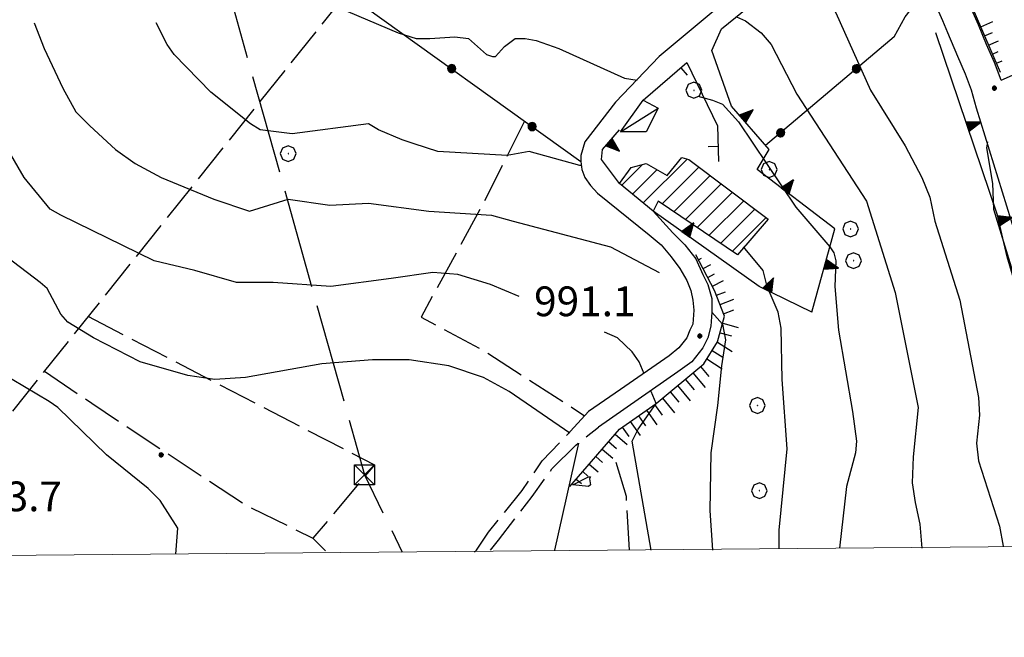
# Model space of a CAD drawing. Extents: x 2583148 to 2587972, y 4502367 to 4505825.
# Drawn here: x 2585682 to 2585930, y 4502842 to 4502998 of the extents above; entities that cross this region are included whole.
import ezdxf

# ---------------------------------------------------------------- set-up
doc = ezdxf.new("R2010")
doc.units = 0
doc.header["$LTSCALE"] = 5
doc.header["$MEASUREMENT"] = 0
for name, pattern in [('102', [2.5, 2, -0.5]), ('403', [6, 5, -1]), ('501', [5, 2.5, 2.5]), ('502', [5, 2.5, 2.5]), ('506', [5, 2.5, 2.5]), ('701', [2.5, 2, -0.5]), ('LSCA1', [1, -0.5, -0.5])]:
    doc.linetypes.add(name, pattern=pattern)
for name, color, linetype in [('10100000', 1, 'Continuous'), ('10200000', 1, '102'), ('20100000', 2, 'Continuous'), ('20700000', 2, 'Continuous'), ('40210000', 1, 'Continuous'), ('40300000', 1, '403'), ('50100000', 1, '501'), ('50200000', 1, '502'), ('50600000', 1, '506'), ('60100000', 1, 'LSCA1'), ('70100000', 1, '701'), ('70400000', 1, 'Continuous'), ('80100000', 2, 'Continuous'), ('80200000', 1, 'Continuous'), ('80400000', 1, 'Continuous'), ('91600000', 1, 'Continuous'), ('A0140000', 2, 'Continuous'), ('C2010000', 1, 'Continuous'), ('PARAMETR', 1, 'Continuous')]:
    doc.layers.add(name, color=color, linetype=linetype)
doc.styles.get("Standard").update_dxf_attribs({"font": 'romans.shx'})

# ---------------------------------------------------------------- blocks, each defined once
blk = doc.blocks.new('CERCHIO5')
at = {"linetype": 'Continuous'}
for p, q in [((-0.196, 0.064), (-0.206, 0.001)), ((-0.206, 0.001), (-0.196, -0.062)), ((-0.003, -0.202), (-0.206, 0.001)), ((-0.206, 0.001), (-0.003, 0.001)), ((-0.196, -0.062), (0.022, 0.2)), ((-0.168, 0.12), (-0.196, 0.064)), ((0.162, -0.118), (-0.196, 0.064)), ((-0.196, 0.064), (0.19, -0.062)), ((-0.183, 0.032), (-0.184, 0.013)), ((-0.184, 0.013), (-0.184, -0.047)), ((-0.18, 0.058), (-0.183, 0.032)), ((-0.167, 0.093), (-0.182, 0.091)), ((-0.182, 0.091), (-0.092, 0.063)), ((-0.152, 0.092), (-0.18, 0.058)), ((-0.158, 0.051), (-0.172, 0.001)), ((-0.172, 0.001), (-0.165, -0.077)), ((-0.168, -0.118), (0.094, 0.177)), ((-0.123, 0.166), (-0.168, 0.12)), ((0.19, -0.062), (-0.168, 0.12)), ((-0.168, 0.12), (0, 0)), ((0, 0), (-0.168, -0.118)), ((-0.152, 0.092), (-0.167, 0.093)), ((-0.166, 0.023), (-0.083, 0.112)), ((-0.122, -0.02), (-0.166, 0.023)), ((-0.072, 0.156), (-0.158, 0.051)), ((-0.138, 0.053), (-0.158, -0.016)), ((-0.142, 0.108), (-0.152, 0.092)), ((-0.126, 0.022), (-0.152, 0.092)), ((-0.127, 0.089), (-0.145, 0)), ((-0.145, 0), (-0.12, -0.069)), ((-0.092, 0.063), (-0.144, 0.144)), ((-0.144, 0.144), (-0.002, 0.069)), ((-0.105, 0.116), (-0.142, 0.108)), ((-0.076, 0.082), (-0.138, 0.053)), ((-0.072, 0.156), (-0.127, 0.089)), ((-0.127, 0.089), (-0.123, 0.112)), ((-0.11, -0.009), (-0.127, 0.089)), ((-0.091, -0.032), (-0.126, 0.022)), ((-0.066, 0.194), (-0.123, 0.166)), ((0.06, 0.194), (-0.123, -0.164)), ((-0.123, -0.164), (-0.066, 0.194)), ((-0.003, -0.202), (-0.123, 0.166)), ((-0.123, 0.166), (0.162, -0.118)), ((-0.123, 0.112), (-0.114, 0.138)), ((-0.084, 0.048), (-0.122, -0.02)), ((-0.114, 0.138), (-0.098, 0.178)), ((-0.072, 0.156), (-0.105, 0.116)), ((-0.098, 0.178), (-0.082, 0.172)), ((-0.022, 0.154), (-0.084, 0.048)), ((-0.083, 0.112), (0.009, 0.101)), ((-0.082, 0.172), (-0.032, 0.175)), ((-0.05, 0.134), (-0.076, 0.082)), ((0.022, 0.2), (-0.072, 0.156)), ((-0.032, 0.175), (-0.072, 0.156)), ((-0.003, 0.152), (-0.072, 0.156)), ((-0.051, 0.061), (-0.07, -0.008)), ((-0.068, -0.179), (0.035, 0.008)), ((-0.003, 0.204), (-0.066, 0.194)), ((-0.066, 0.194), (0.116, -0.164)), ((0.012, 0.149), (-0.051, 0.112)), ((-0.051, 0.112), (-0.051, 0.061)), ((-0.016, 0.097), (-0.051, 0.061)), ((-0.051, 0.061), (-0.016, 0.097)), ((-0.04, 0.124), (-0.05, 0.134)), ((-0.032, 0.175), (-0.04, 0.124)), ((0.01, 0.186), (-0.032, 0.175)), ((0, 0.174), (-0.032, 0.175)), ((-0.032, 0.175), (0.012, 0.149)), ((0.006, 0.054), (-0.026, -0.018)), ((0.061, 0.125), (-0.022, 0.154)), ((-0.016, 0.097), (0.034, 0.11)), ((0.065, 0.085), (-0.016, 0.097)), ((-0.003, 0.001), (-0.003, 0.204)), ((0.06, 0.194), (-0.003, 0.204)), ((-0.003, 0.001), (0.06, 0.194)), ((0.116, 0.166), (-0.003, -0.202)), ((0.058, 0.137), (-0.003, 0.152)), ((-0.003, 0.001), (0.197, 0.001)), ((-0.003, 0.001), (-0.003, -0.202)), ((-0.002, 0.069), (0.042, 0.197)), ((0.042, 0.16), (0, 0.174)), ((0.072, 0.053), (0.002, -0.036)), ((0.067, 0.043), (0.006, 0.054)), ((0.009, 0.101), (0.072, 0.053)), ((0.034, 0.11), (0.01, 0.186)), ((0.026, -0.083), (0.079, 0.072)), ((0.147, 0.135), (0.033, 0.066)), ((0.033, 0.066), (0.19, 0.064)), ((0.034, 0.11), (0.093, 0.094)), ((0.074, -0.087), (0.034, 0.11)), ((0.035, 0.008), (0.147, 0.135)), ((0.094, 0.177), (0.038, -0.196)), ((0.042, 0.197), (0.067, 0.101)), ((0.107, 0.137), (0.042, 0.16)), ((0.051, -0.062), (0.106, 0.031)), ((0.118, 0.117), (0.058, 0.137)), ((0.116, 0.166), (0.06, 0.194)), ((0.06, -0.192), (0.116, 0.166)), ((0.162, 0.12), (0.06, -0.192)), ((0.079, 0.072), (0.061, 0.125)), ((0.119, 0.036), (0.065, 0.085)), ((0.065, -0.017), (0.067, 0.043)), ((0.067, 0.101), (0.08, 0.184)), ((0.08, 0.184), (0.195, -0.034)), ((0.093, 0.094), (0.124, 0.053)), ((0.14, 0.07), (0.097, -0.076)), ((0.106, 0.031), (0.14, 0.105)), ((0.158, 0.109), (0.107, 0.137)), ((0.162, 0.12), (0.116, 0.166)), ((0.116, -0.164), (0.162, 0.12)), ((0.116, -0.06), (0.119, 0.036)), ((0.156, 0.064), (0.118, 0.117)), ((0.124, 0.053), (0.124, 0.053)), ((0.124, 0.053), (0.128, -0.03)), ((0.131, -0.07), (0.156, 0.001)), ((0.14, 0.105), (0.14, 0.07)), ((0.162, 0.044), (0.156, 0.064)), ((0.156, 0.001), (0.162, 0.044)), ((0.174, 0.064), (0.158, 0.109)), ((0.19, 0.064), (0.162, 0.12)), ((0.19, 0.064), (0.173, -0.096)), ((0.182, -0.008), (0.174, 0.064)), ((0.2, 0.001), (0.19, 0.064)), ((0.19, -0.062), (0.2, 0.001)), ((-0.196, -0.062), (-0.168, -0.118)), ((0.173, -0.096), (-0.196, -0.062)), ((-0.184, -0.047), (-0.165, -0.099)), ((-0.168, -0.118), (-0.123, -0.164)), ((-0.165, -0.077), (-0.13, -0.127)), ((-0.165, -0.099), (-0.12, -0.15)), ((-0.158, -0.016), (-0.117, -0.042)), ((-0.15, -0.04), (-0.156, -0.11)), ((-0.156, -0.11), (-0.106, -0.134)), ((-0.122, -0.02), (-0.15, -0.04)), ((-0.13, -0.127), (-0.06, -0.146)), ((-0.125, -0.057), (-0.108, -0.025)), ((-0.101, -0.082), (-0.125, -0.057)), ((-0.123, -0.164), (-0.066, -0.192)), ((-0.108, -0.025), (-0.122, -0.02)), ((-0.12, -0.069), (-0.087, -0.093)), ((-0.12, -0.15), (-0.06, -0.163)), ((-0.117, -0.042), (-0.078, -0.017)), ((-0.101, -0.082), (-0.11, -0.009)), ((-0.106, -0.134), (-0.093, -0.156)), ((-0.003, -0.094), (-0.101, -0.082)), ((-0.083, -0.14), (-0.101, -0.082)), ((-0.064, -0.045), (-0.097, -0.097)), ((-0.097, -0.097), (0.026, -0.134)), ((-0.093, -0.156), (-0.091, -0.18)), ((-0.054, -0.075), (-0.091, -0.032)), ((-0.091, -0.18), (-0.054, -0.075)), ((-0.087, -0.093), (-0.028, -0.126)), ((-0.034, -0.151), (-0.083, -0.14)), ((-0.07, -0.008), (-0.042, -0.049)), ((0.038, -0.196), (-0.068, -0.179)), ((-0.066, -0.192), (-0.003, -0.202)), ((0.097, -0.076), (-0.064, -0.045)), ((-0.06, -0.146), (0.011, -0.159)), ((-0.06, -0.163), (-0.032, -0.185)), ((0.002, -0.036), (-0.054, -0.075)), ((0.051, -0.062), (-0.054, -0.075)), ((-0.054, -0.075), (0.051, -0.062)), ((-0.054, -0.075), (-0.049, -0.182)), ((-0.049, -0.182), (0.026, -0.083)), ((-0.042, -0.049), (0.014, -0.064)), ((0.048, -0.128), (-0.034, -0.151)), ((-0.032, -0.185), (0.04, -0.182)), ((-0.028, -0.126), (0.048, -0.128)), ((-0.026, -0.018), (0.022, -0.048)), ((0.136, -0.106), (-0.003, -0.094)), ((-0.003, -0.202), (0.06, -0.192)), ((0.011, -0.159), (0.044, -0.153)), ((0.014, -0.064), (0.048, -0.061)), ((0.022, -0.048), (0.075, -0.075)), ((0.026, -0.134), (0.074, -0.087)), ((0.128, -0.03), (0.035, -0.054)), ((0.035, -0.054), (0.048, -0.128)), ((0.04, -0.182), (0.062, -0.176)), ((0.044, -0.153), (0.098, -0.127)), ((0.048, -0.061), (0.065, -0.017)), ((0.048, -0.128), (0.107, -0.112)), ((0.128, -0.03), (0.051, -0.062)), ((0.06, -0.192), (0.116, -0.164)), ((0.062, -0.176), (0.095, -0.16)), ((0.075, -0.075), (0.152, -0.078)), ((0.095, -0.16), (0.119, -0.147)), ((0.098, -0.127), (0.131, -0.07)), ((0.107, -0.112), (0.116, -0.06)), ((0.116, -0.164), (0.162, -0.118)), ((0.119, -0.147), (0.136, -0.106)), ((0.195, -0.034), (0.128, -0.03)), ((0.152, -0.078), (0.175, -0.074)), ((0.162, -0.118), (0.19, -0.062)), ((0.175, -0.074), (0.182, -0.008))]:
    blk.add_line(p, q, dxfattribs=at)
blk = doc.blocks.new('CERCHIO1')
at = {"linetype": 'Continuous'}
for p, q in [((-0.28, 0.28), (-0.397, -0.002)), ((0.003, 0.398), (-0.28, 0.28)), ((0, 0), (-0.002, -0.003)), ((0.002, 0.002), (0, 0)), ((0.005, 0.003), (0.002, 0.002)), ((0.286, 0.28), (0.003, 0.398)), ((0.009, 0.003), (0.005, 0.003)), ((0.011, 0.001), (0.009, 0.003)), ((0.013, -0.001), (0.011, 0.001)), ((0.403, -0.002), (0.286, 0.28)), ((-0.397, -0.002), (-0.28, -0.285)), ((-0.28, -0.285), (0.003, -0.402)), ((-0.002, -0.003), (-0.002, -0.006)), ((-0.002, -0.006), (0, -0.009)), ((0, -0.009), (0.002, -0.011)), ((0.002, -0.011), (0.005, -0.013)), ((0.003, -0.402), (0.286, -0.285)), ((0.005, -0.013), (0.009, -0.012)), ((0.009, -0.012), (0.011, -0.011)), ((0.011, -0.011), (0.013, -0.008)), ((0.014, -0.005), (0.013, -0.001)), ((0.013, -0.008), (0.014, -0.005)), ((0.286, -0.285), (0.403, -0.002))]:
    blk.add_line(p, q, dxfattribs=at)
blk = doc.blocks.new('TRALICCI')
at = {"linetype": 'Continuous'}
for p, q in [((-0.5, 0.5), (0.5, 0.5)), ((-0.5, -0.5), (-0.5, 0.5)), ((-0.5, 0.5), (0, 0)), ((0.5, 0.5), (-0.5, -0.5)), ((0.5, 0.5), (0.5, -0.5)), ((0, 0), (0.5, -0.5)), ((0.5, -0.5), (-0.5, -0.5))]:
    blk.add_line(p, q, dxfattribs=at)
blk = doc.blocks.new('CAMP_7D5D51E2')
at = {"layer": 'C2010000', "linetype": 'Continuous'}
for p, q in [((2585833.577, 4502956.025), (2585838.799, 4502961.246)), ((2585839.006, 4502951.554), (2585850.074, 4502962.622)), ((2585836.292, 4502953.789), (2585842.456, 4502959.954)), ((2585843.736, 4502951.334), (2585853.015, 4502960.613)), ((2585846.691, 4502949.34), (2585855.844, 4502958.492)), ((2585849.646, 4502947.345), (2585858.672, 4502956.371)), ((2585852.602, 4502945.35), (2585861.501, 4502954.249)), ((2585855.557, 4502943.356), (2585864.329, 4502952.128)), ((2585858.512, 4502941.361), (2585867.158, 4502950.007)), ((2585861.467, 4502939.366), (2585869.986, 4502947.885))]:
    blk.add_line(p, q, dxfattribs=at)
blk = doc.blocks.new('TRIANG1')
at = {"linetype": 'Continuous'}
for p, q in [((0, 0.7), (-0.25, 0)), ((0, 0.42), (-0.07, 0.503)), ((-0.07, 0.503), (0, 0.453)), ((0, 0.453), (-0.06, 0.531)), ((-0.06, 0.531), (0, 0.494)), ((0, 0.494), (-0.05, 0.561)), ((-0.05, 0.561), (0, 0.526)), ((0, 0.526), (-0.042, 0.582)), ((-0.042, 0.582), (0, 0.555)), ((0, 0.555), (-0.034, 0.604)), ((-0.034, 0.604), (0, 0.585)), ((0, 0.585), (-0.027, 0.623)), ((-0.027, 0.623), (0, 0.612)), ((0, 0.612), (-0.021, 0.642)), ((-0.021, 0.642), (0, 0.642)), ((-0.013, 0.663), (0, 0.674)), ((0, 0.642), (-0.013, 0.663)), ((0.25, 0), (0, 0.7)), ((0, 0.7), (0, 0)), ((0, 0.674), (0, 0.685)), ((0, 0.685), (0, 0.674)), ((0, 0.674), (0, 0.685)), ((0, 0.674), (0, 0.685)), ((0, 0.685), (0, 0.674)), ((0, 0.674), (0, 0.685)), ((0.013, 0.663), (0, 0.674)), ((0, 0.642), (0.013, 0.663)), ((0, 0.612), (0.021, 0.642)), ((0.021, 0.642), (0, 0.642)), ((0, 0.585), (0.027, 0.623)), ((0.027, 0.623), (0, 0.612)), ((0, 0.555), (0.034, 0.604)), ((0.034, 0.604), (0, 0.585)), ((0, 0.526), (0.042, 0.582)), ((0.042, 0.582), (0, 0.555)), ((0, 0.494), (0.05, 0.561)), ((0.05, 0.561), (0, 0.526)), ((0, 0.453), (0.06, 0.531)), ((0.06, 0.531), (0, 0.494)), ((0, 0.42), (0.07, 0.503)), ((0.07, 0.503), (0, 0.453)), ((-0.25, 0), (0.25, 0)), ((-0.215, 0), (-0.236, 0.038)), ((-0.236, 0.038), (-0.178, 0)), ((-0.178, 0), (-0.227, 0.065)), ((-0.227, 0.065), (-0.141, 0)), ((-0.141, 0), (-0.218, 0.09)), ((-0.218, 0.09), (-0.111, 0)), ((-0.111, 0), (-0.209, 0.114)), ((-0.209, 0.114), (-0.072, 0)), ((-0.072, 0), (-0.201, 0.138)), ((-0.201, 0.138), (-0.042, 0)), ((-0.042, 0), (-0.192, 0.162)), ((-0.192, 0.162), (0, 0)), ((0, 0), (-0.182, 0.19)), ((-0.182, 0.19), (0, 0.038)), ((0, 0.038), (-0.172, 0.218)), ((-0.172, 0.218), (0, 0.077)), ((0, 0.077), (-0.162, 0.246)), ((-0.162, 0.246), (0, 0.112)), ((0, 0.112), (-0.152, 0.274)), ((-0.152, 0.274), (0, 0.147)), ((0, 0.147), (-0.143, 0.301)), ((-0.143, 0.301), (0, 0.182)), ((0, 0.182), (-0.134, 0.325)), ((-0.134, 0.325), (0, 0.215)), ((0, 0.215), (-0.125, 0.349)), ((-0.125, 0.349), (0, 0.256)), ((0, 0.256), (-0.115, 0.379)), ((-0.115, 0.379), (0, 0.289)), ((0, 0.289), (-0.106, 0.404)), ((-0.106, 0.404), (0, 0.322)), ((0, 0.322), (-0.099, 0.423)), ((-0.099, 0.423), (0, 0.354)), ((0, 0.354), (-0.089, 0.45)), ((-0.089, 0.45), (0, 0.381)), ((0, 0.381), (-0.08, 0.477)), ((-0.08, 0.477), (0, 0.42)), ((0, 0.381), (0.08, 0.477)), ((0.08, 0.477), (0, 0.42)), ((0, 0.354), (0.089, 0.45)), ((0.089, 0.45), (0, 0.381)), ((0, 0.322), (0.099, 0.423)), ((0.099, 0.423), (0, 0.354)), ((0, 0.289), (0.106, 0.404)), ((0.106, 0.404), (0, 0.322)), ((0, 0.256), (0.115, 0.379)), ((0.115, 0.379), (0, 0.289)), ((0, 0.215), (0.125, 0.349)), ((0.125, 0.349), (0, 0.256)), ((0, 0.182), (0.134, 0.325)), ((0.134, 0.325), (0, 0.215)), ((0, 0.147), (0.143, 0.301)), ((0.143, 0.301), (0, 0.182)), ((0, 0.112), (0.152, 0.274)), ((0.152, 0.274), (0, 0.147)), ((0, 0.077), (0.162, 0.246)), ((0.162, 0.246), (0, 0.112)), ((0, 0.038), (0.172, 0.218)), ((0.172, 0.218), (0, 0.077)), ((0, 0), (0.182, 0.19)), ((0.182, 0.19), (0, 0.038)), ((0.192, 0.162), (0, 0)), ((0.042, 0), (0.192, 0.162)), ((0.201, 0.138), (0.042, 0)), ((0.072, 0), (0.201, 0.138)), ((0.209, 0.114), (0.072, 0)), ((0.111, 0), (0.209, 0.114)), ((0.218, 0.09), (0.111, 0)), ((0.141, 0), (0.218, 0.09)), ((0.227, 0.065), (0.141, 0)), ((0.178, 0), (0.227, 0.065)), ((0.236, 0.038), (0.178, 0)), ((0.215, 0), (0.236, 0.038))]:
    blk.add_line(p, q, dxfattribs=at)
blk = doc.blocks.new('BARMUR')
at = {"linetype": 'Continuous'}
blk.add_line((0, 0), (0.5, 0), dxfattribs=at)
blk = doc.blocks.new('BA1LUNG')
at = {"linetype": 'Continuous'}
blk.add_line((0, 0), (1, 0), dxfattribs=at)
blk = doc.blocks.new('BA1CORT')
at = {"linetype": 'Continuous'}
blk.add_line((0, 0), (0.7, 0), dxfattribs=at)

msp = doc.modelspace()

# ---------------------------------------------------------------- linework, layer by layer
at = {"layer": '10100000', "linetype": 'Continuous', "flags": 128}
for points in [[(2585938.25, 4502926), (2585923, 4502975.5), (2585921.75, 4502980), (2585920.25, 4502984), (2585918.25, 4502988.5), (2585915.75, 4502994.5), (2585914.5, 4502997.5), (2585912.5, 4503002), (2585910.5, 4503007), (2585907.5, 4503013), (2585905.75, 4503017), (2585903.25, 4503022), (2585900, 4503028.5), (2585898.25, 4503032), (2585894.75, 4503039), (2585892.5, 4503043), (2585889.25, 4503049), (2585887, 4503053), (2585884.25, 4503058), (2585881.5, 4503063.5), (2585879.25, 4503063)], [(2585856.25, 4502990), (2585858.75, 4502995.5), (2585887, 4503018.5), (2585892.5, 4503021.5)], [(2585875.25, 4503015.5), (2585843, 4502988.5), (2585832, 4502977), (2585824.25, 4502967), (2585823.25, 4502963.5), (2585823.25, 4502962), (2585823.5, 4502960), (2585824.25, 4502958), (2585825.75, 4502956), (2585827.5, 4502954), (2585840.5, 4502943.5), (2585843.5, 4502941), (2585846, 4502938), (2585848.25, 4502935), (2585850, 4502932), (2585851, 4502929.5), (2585851.5, 4502927), (2585851.75, 4502924.5), (2585851.5, 4502921), (2585850.75, 4502919.5), (2585850, 4502917.5), (2585848, 4502915), (2585845.5, 4502913), (2585833.25, 4502904.5), (2585825.25, 4502899)], [(2585929.25, 4502982.5), (2585927.5, 4502987), (2585925.5, 4502991.5), (2585923.5, 4502996.5), (2585921.5, 4503001)], [(2585841.5, 4502949.5), (2585846.5, 4502944), (2585849.5, 4502941), (2585852.25, 4502937.5), (2585854, 4502933.5), (2585855.25, 4502931), (2585856.25, 4502927.5), (2585856.25, 4502924), (2585856, 4502920.5), (2585855.25, 4502917.5), (2585854, 4502915), (2585851.25, 4502911.5), (2585847.75, 4502909), (2585837.75, 4502902), (2585827.75, 4502895)]]:
    msp.add_lwpolyline(points, dxfattribs=at)
at = {"layer": '10200000', "linetype": '102', "flags": 128}
for points in [[(2585929.25, 4502982.5), (2585969, 4503000.5), (2586026.25, 4503020), (2586066, 4503029.5), (2586138.5, 4503040), (2586195, 4503050.5), (2586231.25, 4503056.5), (2586286.75, 4503060), (2586327.75, 4503061.5), (2586374.25, 4503069.5), (2586426.5, 4503082.5), (2586466.5, 4503098.5), (2586496.5, 4503114), (2586514, 4503126), (2586542.75, 4503159), (2586570.75, 4503212), (2586579.5, 4503227), (2586617.75, 4503276), (2586652, 4503322), (2586657.75, 4503336), (2586675.75, 4503360), (2586691.75, 4503379), (2586707.75, 4503390)], [(2585796.5, 4502863.5), (2585797, 4502864), (2585800, 4502868.5), (2585808.5, 4502879), (2585813.5, 4502886.5), (2585819.75, 4502893), (2585825.25, 4502899)], [(2585800.5, 4502864), (2585802.5, 4502866.5), (2585811, 4502877.5), (2585816, 4502884.5), (2585822, 4502890.5), (2585827.75, 4502895)]]:
    msp.add_lwpolyline(points, dxfattribs=at)
at = {"layer": '20100000', "linetype": 'Continuous', "flags": 128}
msp.add_lwpolyline([(2585841.5, 4502949.5), (2585833, 4502956.5), (2585836, 4502960.5), (2585839.75, 4502961.5), (2585845, 4502958.5), (2585848.75, 4502963), (2585850.5, 4502962.5), (2585870.5, 4502947.5), (2585862.75, 4502938.5), (2585842.75, 4502952)], close=True, dxfattribs=at)
at = {"layer": '20700000', "linetype": 'Continuous', "flags": 128}
msp.add_lwpolyline([(2585833.25, 4502969.5), (2585839, 4502977.5), (2585842.75, 4502975.5), (2585839.75, 4502969.5)], close=True, dxfattribs=at)
at = {"layer": '40300000', "linetype": '403', "flags": 128}
msp.add_lwpolyline([(2585532.75, 4503884.5), (2585533.25, 4503711.5), (2585545.5, 4503672.5), (2585602.25, 4503475), (2585636.75, 4503356), (2585728.5, 4503026.5), (2585768.75, 4502883), (2585778.25, 4502863.5)], dxfattribs=at)
at = {"layer": '50100000', "linetype": '501', "flags": 128}
msp.add_lwpolyline([(2585839, 4502977.5), (2585850, 4502987), (2585857.75, 4502971), (2585858, 4502962)], dxfattribs=at)
at = {"layer": '50200000', "linetype": '502', "flags": 128}
for points in [[(2585847.75, 4503104), (2585764.25, 4503004.5), (2585823.25, 4502962)], [(2585902.25, 4502993.5), (2585869.83, 4502966.06)]]:
    msp.add_lwpolyline(points, dxfattribs=at)
at = {"layer": '50600000', "linetype": '506', "flags": 128}
for points in [[(2585902.25, 4502993.5), (2585905, 4502998.5), (2585908.5, 4503003), (2585899.25, 4503021.5), (2585892.5, 4503021.5)], [(2585950.75, 4502865), (2585937.5, 4502890.5), (2585937.5, 4502896.5), (2585940.5, 4502905), (2585930.75, 4502938), (2585928.25, 4502948.5), (2585912.75, 4502994.5)], [(2585881.5, 4502924), (2585887.25, 4502945), (2585867.75, 4502960), (2585870.75, 4502965), (2585861.25, 4502976), (2585856.25, 4502990)], [(2585833, 4502956.5), (2585828.5, 4502962.5), (2585828.75, 4502965), (2585833, 4502970)], [(2585881.5, 4502924), (2585868.25, 4502930.5), (2585841.5, 4502949.5)]]:
    msp.add_lwpolyline(points, dxfattribs=at)
at = {"layer": '60100000', "linetype": 'LSCA1', "flags": 128}
for points in [[(2585929, 4502984.5), (2585918.25, 4503009.5), (2585890.25, 4503064.5), (2585883.5, 4503079.5), (2585880.5, 4503094.5), (2585878.25, 4503116.5), (2585881.25, 4503151.5)], [(2585820.5, 4502880), (2585833, 4502894.5), (2585842.25, 4502901), (2585854.25, 4502911), (2585857.75, 4502916.5), (2585859.5, 4502923), (2585857, 4502929.5), (2585852.25, 4502938.5)]]:
    msp.add_lwpolyline(points, dxfattribs=at)
at = {"layer": '70100000', "linetype": '701', "flags": 128}
for points in [[(2585764.25, 4503004.5), (2585680, 4502899)], [(2585809.08, 4502972.21), (2585799.31, 4502952.66), (2585783.02, 4502922.79), (2585798.22, 4502914.65), (2585824.24, 4502897.9)], [(2585699, 4502923), (2585771.25, 4502885.5), (2585755.75, 4502867), (2585759.25, 4502863.5)], [(2585688.12, 4502909.17), (2585700.06, 4502901.02), (2585711.47, 4502893.42), (2585738.62, 4502875.5), (2585755.75, 4502867)], [(2585835.5, 4502864), (2585834.75, 4502877.5), (2585831.75, 4502887.5)]]:
    msp.add_lwpolyline(points, dxfattribs=at)
at = {"layer": '80100000', "linetype": 'Continuous', "flags": 128}
for points in [[(2585862.5, 4502998.5), (2585864.75, 4502997.5), (2585868.75, 4502994.5), (2585871.25, 4502991.5), (2585877.75, 4502979), (2585895.25, 4502952), (2585902.5, 4502929), (2585908.25, 4502900), (2585907, 4502887.5), (2585906.75, 4502881), (2585907.5, 4502876), (2585908.75, 4502870.5), (2585909.25, 4502864.5)], [(2585820.5, 4502893.5), (2585805.25, 4502904), (2585798.75, 4502907.5), (2585790, 4502910.5), (2585780, 4502912), (2585770.75, 4502912), (2585758, 4502911), (2585738.75, 4502907.5), (2585731, 4502907), (2585724.25, 4502908), (2585712.25, 4502911.5), (2585700.5, 4502917.5), (2585694, 4502921.5), (2585692.25, 4502923.5), (2585688.75, 4502930), (2585687, 4502931.5), (2585678.5, 4502938), (2585672.75, 4502943.5), (2585666.5, 4502954.5), (2585663.5, 4502963.5)], [(2585816.75, 4502864), (2585822.75, 4502891)], [(2585821.25, 4502880.5), (2585825.25, 4502882.5), (2585825.75, 4502882.5), (2585825.5, 4502882), (2585825.75, 4502880.5), (2585825.25, 4502880), (2585821.25, 4502880.5)]]:
    msp.add_lwpolyline(points, dxfattribs=at)
at = {"layer": '80200000', "linetype": 'Continuous', "flags": 128}
for points in [[(2585719.5, 4503044.5), (2585720.75, 4503043), (2585748, 4503009.5), (2585751.5, 4503005.5), (2585755.5, 4503002.5), (2585761.75, 4503001), (2585777.25, 4502994.5), (2585781.75, 4502993), (2585785.25, 4502993), (2585791.5, 4502993.5), (2585795, 4502993), (2585799.5, 4502989), (2585801, 4502988.5), (2585801.75, 4502988.5), (2585804, 4502991), (2585806.75, 4502993), (2585809.25, 4502993), (2585812, 4502992.5), (2585817.75, 4502990.5), (2585834.25, 4502983), (2585837.5, 4502982.5)], [(2585880.5, 4503013), (2585880.75, 4503012.5), (2585887.5, 4502999.5), (2585896.25, 4502980), (2585905, 4502966), (2585909.25, 4502958), (2585911.25, 4502953), (2585912.5, 4502947), (2585918.75, 4502927), (2585923.5, 4502902.5), (2585923.75, 4502898), (2585923, 4502891), (2585923.5, 4502886.5), (2585928.75, 4502870), (2585929.75, 4502865)], [(2585685.5, 4502997), (2585688, 4502990.5), (2585692.75, 4502980.5), (2585696, 4502974.5), (2585699.5, 4502971), (2585706, 4502965), (2585711, 4502961.5), (2585717.5, 4502958), (2585730.75, 4502952.5), (2585739.75, 4502949.5), (2585749.5, 4502952.5), (2585760, 4502951), (2585769.75, 4502951.5), (2585785, 4502949.5), (2585800.75, 4502948.5), (2585806.25, 4502947), (2585830.75, 4502940.5), (2585843, 4502934)], [(2585823.25, 4502961), (2585823, 4502961), (2585810.25, 4502964.5), (2585804.75, 4502963.5), (2585787.25, 4502964.5), (2585781.25, 4502966.5), (2585778.25, 4502967.5), (2585772.25, 4502970), (2585769.75, 4502971.5), (2585750.5, 4502969), (2585742.5, 4502970), (2585740, 4502971.5), (2585730, 4502979.5), (2585720.75, 4502989), (2585719, 4502991.5), (2585716.25, 4502997)], [(2585807.75, 4502928), (2585800.5, 4502931), (2585792.25, 4502933.5), (2585786, 4502934), (2585775.5, 4502932.5), (2585760.25, 4502930.5), (2585745.75, 4502931.5), (2585739, 4502931.5), (2585736.5, 4502931.5), (2585726, 4502934.5), (2585715.75, 4502937), (2585692.25, 4502948.5), (2585689.5, 4502950), (2585683, 4502958), (2585676.5, 4502969), (2585669.25, 4502979), (2585661.5, 4502994)], [(2585852.75, 4502978.5), (2585856.5, 4502977.5), (2585859, 4502976.5), (2585863, 4502972), (2585877.5, 4502950.5), (2585886, 4502940.5), (2585887, 4502939), (2585887.5, 4502937), (2585887.25, 4502930.5), (2585888.25, 4502919.5), (2585891.75, 4502899), (2585892.75, 4502891.5), (2585892.5, 4502888.5), (2585890.25, 4502880), (2585888.5, 4502864.5)], [(2585925.75, 4502967), (2585925.5, 4502965.5), (2585927, 4502956.5), (2585927.25, 4502950), (2585936.75, 4502919), (2585938.5, 4502900.5)], [(2585873.25, 4502864.5), (2585873.25, 4502869), (2585875.25, 4502889.5), (2585874, 4502907), (2585873.75, 4502920), (2585873, 4502924), (2585870.25, 4502930.5), (2585869.25, 4502934.5), (2585864.25, 4502940.5)], [(2585721.25, 4502863), (2585721.75, 4502869.5), (2585717.25, 4502876.5), (2585714.25, 4502879.5), (2585703.75, 4502888), (2585691.5, 4502900), (2585689.25, 4502901.5), (2585680, 4502907), (2585678.25, 4502908), (2585677, 4502910), (2585675.75, 4502912.5), (2585675.5, 4502914.5), (2585676.25, 4502916), (2585675.75, 4502920), (2585674.25, 4502923), (2585672.5, 4502925), (2585671, 4502928.5)], [(2585856.25, 4502924), (2585859, 4502921), (2585859.75, 4502917), (2585858.75, 4502910.5), (2585857.75, 4502900.5), (2585856, 4502888.5), (2585855.75, 4502874), (2585856.5, 4502864)], [(2585839.25, 4502908.5), (2585838, 4502911.5), (2585836.25, 4502914), (2585832.5, 4502917.5), (2585829.25, 4502919)], [(2585841, 4502864), (2585836.25, 4502891.5), (2585837.75, 4502894.5), (2585842.25, 4502901), (2585841, 4502904)]]:
    msp.add_lwpolyline(points, dxfattribs=at)
at = {"layer": '91600000', "linetype": 'Continuous', "flags": 128}
msp.add_lwpolyline([(2585833.25, 4502969.5), (2585842.75, 4502975.5)], dxfattribs=at)
at = {"layer": 'PARAMETR', "linetype": 'Continuous', "lineweight": 0, "flags": 128}
msp.add_lwpolyline([(2583329, 4502842), (2586851, 4502873), (2586826, 4505648), (2583306, 4505617)], close=True, dxfattribs=at)

# ---------------------------------------------------------------- block references
at = {"layer": '40210000', "linetype": 'Continuous', "xscale": 5, "yscale": 5, "zscale": 5}
msp.add_blockref('TRALICCI', (2585768.75, 4502883), dxfattribs=at)
at = {"layer": '50100000', "linetype": 'Continuous'}
for p, xscale, yscale, zscale, rotation in [((2585848.46, 4502985.67), 5.00000000132447, 5.00000000132447, 5.00000000132447, 310.8150838767172), ((2585857.89, 4502965.81), 5.00000000074393, 5.00000000074393, 5.00000000074393, 181.5911402482286)]:
    msp.add_blockref('BARMUR', p, dxfattribs=dict(at, xscale=xscale, yscale=yscale, zscale=zscale, rotation=rotation))
at = {"layer": '50200000', "linetype": 'Continuous'}
for p, xscale, yscale, zscale, rotation in [((2585790.71, 4502985.44), 4.999999998413815, 4.999999998413815, 4.999999998413815, 234.233323500471), ((2585892.71, 4502985.42), 5.000000000038376, 5.000000000038376, 5.000000000038376, 130.2483919599599), ((2585810.99, 4502970.83), 4.999999998413815, 4.999999998413815, 4.999999998413815, 234.233323500471), ((2585873.63, 4502969.27), 5.000000000038376, 5.000000000038376, 5.000000000038376, 130.2483919599599)]:
    msp.add_blockref('CERCHIO5', p, dxfattribs=dict(at, xscale=xscale, yscale=yscale, zscale=zscale, rotation=rotation))
at = {"layer": '50600000', "linetype": 'Continuous'}
for p, xscale, yscale, zscale, rotation in [((2585864.02, 4502972.79), 4.999999999001687, 4.999999999001687, 4.999999999001687, 310.8150813967282), ((2585920.73, 4502970.81), 5.000000001974887, 5.000000001974887, 5.000000001974887, 288.6215768524125), ((2585830.36, 4502966.9), 4.999999997971064, 4.999999997971064, 4.999999997971064, 229.6354609142548), ((2585874.78, 4502954.59), 5.000000000236495, 5.000000000236495, 5.000000000236495, 322.4314054464808), ((2585928.59, 4502947.08), 4.999999999185046, 4.999999999185046, 4.999999999185046, 283.3924952620822), ((2585849.71, 4502943.67), 4.999999999780573, 4.999999999780573, 4.999999999780573, 324.6145667655715), ((2585884.8, 4502936.06), 5.000000000674517, 5.000000000674517, 5.000000000674517, 254.6871791332675), ((2585870.28, 4502929.51), 4.99999999907421, 4.99999999907421, 4.99999999907421, 333.8689969548684)]:
    msp.add_blockref('TRIANG1', p, dxfattribs=dict(at, xscale=xscale, yscale=yscale, zscale=zscale, rotation=rotation))
at = {"layer": '60100000', "linetype": 'Continuous'}
for name, p, xscale, yscale, zscale, rotation in [('BA1LUNG', (2585924.06, 4502995.98), 3.309772535576543, 3.309772535576543, 3.309772535576543, 23.26770480672448), ('BA1CORT', (2585925.05, 4502993.69), 3.049340827689777, 3.049340827689777, 3.049340827689777, 23.26770480322469), ('BA1LUNG', (2585926.04, 4502991.39), 2.721466282824959, 2.721466282824959, 2.721466282824959, 23.2677048316722), ('BA1CORT', (2585927.02, 4502989.09), 2.278533752981131, 2.278533752981131, 2.278533752981131, 23.26770484017692), ('BA1LUNG', (2585928.01, 4502986.8), 1.593105971963822, 1.593105971963822, 1.593105971963822, 23.26770473159169), ('BA1CORT', (2585852.93, 4502937.21), 1.227402797744152, 1.227402797744152, 1.227402797744152, 27.82409647770394), ('BA1LUNG', (2585854.1, 4502935), 2.182491135883883, 2.182491135883883, 2.182491135883883, 27.82409634371055), ('BA1CORT', (2585855.27, 4502932.79), 2.738494578699693, 2.738494578699693, 2.738494578699693, 27.8240963890401), ('BA1LUNG', (2585856.43, 4502930.57), 3.132244931419478, 3.132244931419478, 3.132244931419478, 27.82409642087288), ('BA1CORT', (2585857.46, 4502928.3), 3.437351997537237, 3.437351997537237, 3.437351997537237, 21.03751104214), ('BA1LUNG', (2585858.36, 4502925.97), 3.686483937821563, 3.686483937821563, 3.686483937821563, 21.03751106439275), ('BA1CORT', (2585859.26, 4502923.63), 3.897029801325718, 3.897029801325718, 3.897029801325718, 21.03751102787951), ('BA1LUNG', (2585859.03, 4502921.24), 4.079354628285368, 4.079354628285368, 4.079354628285368, 344.9315118502239), ('BA1CORT', (2585858.38, 4502918.83), 4.240137318571556, 4.240137318571556, 4.240137318571556, 344.9315118662139), ('BA1LUNG', (2585857.7, 4502916.42), 4.383934711481652, 4.383934711481652, 4.383934711481652, 327.5288077348239), ('BA1CORT', (2585856.36, 4502914.32), 4.513995074802856, 4.513995074802856, 4.513995074802856, 327.5288077272843), ('BA1LUNG', (2585855.02, 4502912.21), 4.632715669596493, 4.632715669596493, 4.632715669596493, 327.5288076892747), ('BA1LUNG', (2585851.51, 4502908.71), 4.843010992480457, 4.843010992480457, 4.843010992480457, 309.8055710993189), ('BA1CORT', (2585853.43, 4502910.31), 4.741916278455063, 4.741916278455063, 4.741916278455063, 309.8055710994692), ('BA1CORT', (2585849.59, 4502907.11), 4.937120496250026, 4.937120496250026, 4.937120496250026, 309.8055711061036), ('BA1CORT', (2585845.75, 4502903.91), 4.882895249918511, 4.882895249918511, 4.882895249918511, 309.8055710992612), ('BA1LUNG', (2585847.67, 4502905.51), 4.974379119407193, 4.974379119407193, 4.974379119407193, 309.8055710991325), ('BA1LUNG', (2585843.83, 4502902.31), 4.784824315137336, 4.784824315137336, 4.784824315137336, 309.8055710779864), ('BA1LUNG', (2585839.84, 4502899.3), 4.564572153587424, 4.564572153587424, 4.564572153587424, 305.0958167831485), ('BA1CORT', (2585841.88, 4502900.74), 4.679143630465375, 4.679143630465375, 4.679143630465375, 305.0958167870261), ('BA1LUNG', (2585835.75, 4502896.43), 4.301722032437412, 4.301722032437412, 4.301722032437412, 305.09581678154), ('BA1CORT', (2585837.79, 4502897.87), 4.439475384755237, 4.439475384755237, 4.439475384755237, 305.095816791013), ('BA1CORT', (2585833.7, 4502894.99), 4.148459772111681, 4.148459772111681, 4.148459772111681, 305.0958167955592), ('BA1CORT', (2585830.29, 4502891.36), 3.777923472892921, 3.777923472892921, 3.777923472892921, 319.2363948147369), ('BA1LUNG', (2585831.93, 4502893.25), 3.975748169016485, 3.975748169016485, 3.975748169016485, 319.2363948218439), ('BA1LUNG', (2585828.66, 4502889.47), 3.546419409355609, 3.546419409355609, 3.546419409355609, 319.2363948088832), ('BA1CORT', (2585827.03, 4502887.57), 3.267366980738664, 3.267366980738664, 3.267366980738664, 319.2363947851964), ('BA1CORT', (2585823.76, 4502883.79), 2.441447632382306, 2.441447632382306, 2.441447632382306, 319.2363948161838), ('BA1LUNG', (2585825.4, 4502885.68), 2.916049586507836, 2.916049586507836, 2.916049586507836, 319.23639482415), ('BA1LUNG', (2585822.13, 4502881.89), 1.707012150219043, 1.707012150219043, 1.707012150219043, 319.236394829675)]:
    msp.add_blockref(name, p, dxfattribs=dict(at, xscale=xscale, yscale=yscale, zscale=zscale, rotation=rotation))
at = {"layer": '70400000', "linetype": 'Continuous', "xscale": 5, "yscale": 5, "zscale": 5}
for p in [(2585851.75, 4502980), (2585749.5, 4502964), (2585870.75, 4502960), (2585891.25, 4502945), (2585892, 4502937), (2585867.75, 4502900.5), (2585868.25, 4502879)]:
    msp.add_blockref('CERCHIO1', p, dxfattribs=at)
at = {"layer": '80400000', "linetype": 'Continuous', "xscale": 2.5, "yscale": 2.5, "zscale": 2.5}
for p in [(2585927.5, 4502980.5), (2585853.25, 4502918), (2585717.5, 4502888)]:
    msp.add_blockref('CERCHIO5', p, dxfattribs=at)
at = {"layer": 'C2010000', "linetype": 'Continuous'}
msp.add_blockref('CAMP_7D5D51E2', (0, 0), dxfattribs=at)

# ---------------------------------------------------------------- texts
at = {"layer": 'A0140000', "linetype": 'Continuous'}
for s, p in [('991.1', (2585811.5, 4502923)), ('1003.7', (2585661.29, 4502873.8))]:
    msp.add_text(s, height=7.5, dxfattribs=at).set_placement(p)

doc.saveas('drawing.dxf')
